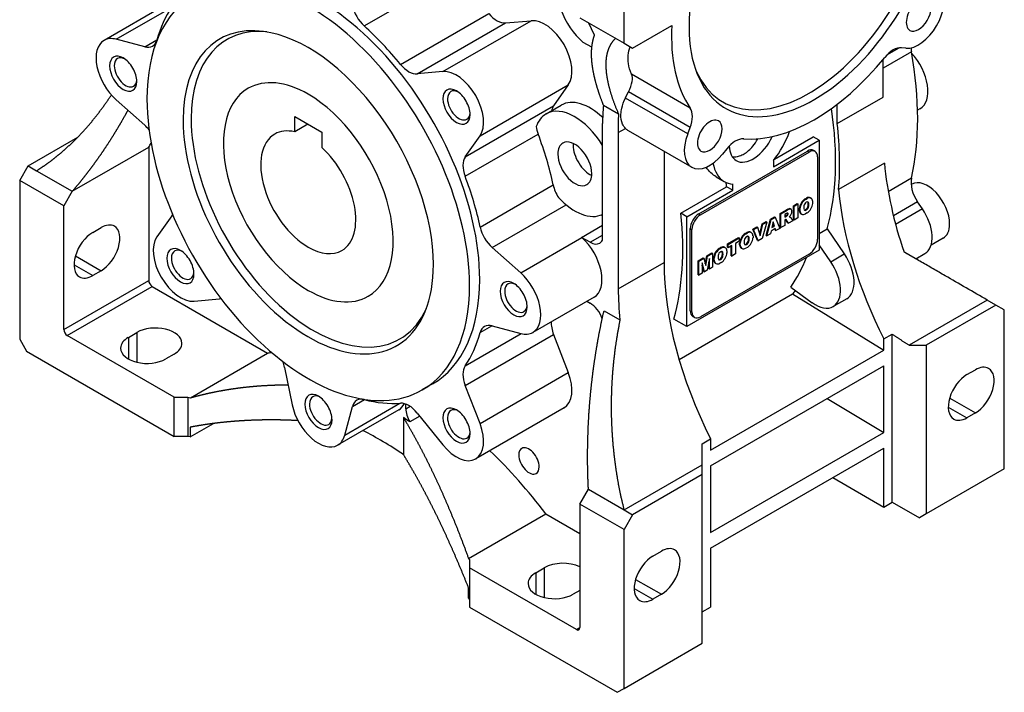
# Model space of a CAD drawing. Extents: x 528 to 2184, y -182 to 1012.
# Drawn here: x 1735 to 1940, y 256 to 396 of the extents above; entities that cross this region are included whole.
import ezdxf

# ---------------------------------------------------------------- set-up
doc = ezdxf.new("R2010")
doc.units = 0
doc.header["$MEASUREMENT"] = 0
doc.layers.add('View', color=7, linetype='Continuous')

msp = doc.modelspace()

# ---------------------------------------------------------------- linework, layer by layer
at = {"layer": 'View'}
for p, q in [((1861.24, 391.35), (1861.24, 424.42)), ((1807.12, 394.95), (1825.5, 405.57)), ((1765.67, 399.3), (1752.94, 391.95)), ((1755.48, 392.18), (1767, 398.83)), ((1814.69, 386.95), (1833.08, 397.57)), ((1823.52, 385.44), (1841.91, 396.05)), ((1836.57, 395.58), (1841.91, 396.05)), ((1852.05, 396.66), (1861.24, 391.35)), ((1818.19, 384.96), (1836.57, 395.58)), ((1855.08, 393.01), (1853.82, 395.64)), ((1863.01, 390.33), (1871.22, 395.07)), ((1761.43, 390.58), (1755.48, 392.18)), ((1761.43, 390.58), (1763.93, 392.03)), ((1854.53, 390.51), (1852.76, 391.53)), ((1861.24, 391.35), (1863.01, 390.33)), ((1916, 388.93), (1918.55, 390.4)), ((1919.94, 390.33), (1919.04, 390.41)), ((1921.1, 389.54), (1915.19, 386.13)), ((1915.19, 380.16), (1915.19, 387.99)), ((1823.52, 385.44), (1818.19, 384.96)), ((1875.03, 377.86), (1862.82, 384.91)), ((1831.25, 372.05), (1849.64, 382.67)), ((1849.64, 382.67), (1846.56, 378.29)), ((1755.48, 379.56), (1761.43, 374.28)), ((1874.5, 372.46), (1861.52, 379.95)), ((1875.02, 373.8), (1862.15, 381.22)), ((1905.65, 374.65), (1915.19, 380.16)), ((1828.17, 367.67), (1846.56, 378.29)), ((1844.99, 376.64), (1848.17, 378.47)), ((1856.97, 378.43), (1860.08, 376.63)), ((1905.65, 374.65), (1905.65, 378.66)), ((1922.87, 377.69), (1922.38, 377.41)), ((1792.65, 376.08), (1798.31, 372.82)), ((1792.65, 372.91), (1792.65, 376.08)), ((1795.4, 374.5), (1792.65, 372.91)), ((1856.76, 350.37), (1856.76, 374.63)), ((1860.04, 372.74), (1861.57, 373.62)), ((1874.5, 372.46), (1875.02, 373.8)), ((1737.15, 365.84), (1747.47, 371.79)), ((1798.31, 372.82), (1798.31, 369.65)), ((1828.15, 363.65), (1843.35, 372.43)), ((1828.17, 367.67), (1831.25, 372.05)), ((1860.04, 372.74), (1860.04, 340.2)), ((1862.12, 373.19), (1875.34, 365.56)), ((1892.56, 367.21), (1900.64, 371.87)), ((1901.9, 371.14), (1900.64, 371.87)), ((1746.34, 360.53), (1762.25, 369.71)), ((1762.25, 369.71), (1762.25, 341.95)), ((1882.64, 369.39), (1881.74, 368.28)), ((1892.36, 365.63), (1901.9, 371.14)), ((1901.9, 371.14), (1901.9, 348.28)), ((1869.59, 368.88), (1869.59, 345.71)), ((1876.8, 355.83), (1899.43, 368.9)), ((1877.15, 355.63), (1899.78, 368.69)), ((1899.43, 368.9), (1899.78, 368.69)), ((1901.03, 368.82), (1900.68, 369.02)), ((1901.55, 367.67), (1901.55, 350.53)), ((1735.38, 362.77), (1737.15, 365.84)), ((1737.15, 365.84), (1738.91, 364.82)), ((1892.36, 366.94), (1892.36, 365.63)), ((1915.46, 366.38), (1905.92, 360.87)), ((1738.91, 364.82), (1746.34, 360.53)), ((1880.46, 363.54), (1882.11, 362.59)), ((1921.1, 363.24), (1916.27, 360.45)), ((1744.57, 357.47), (1735.38, 362.77)), ((1735.38, 362.77), (1735.38, 329.71)), ((1831.29, 353.09), (1846.49, 361.86)), ((1873.06, 355.95), (1882.61, 361.46)), ((1883.87, 360.73), (1882.61, 361.46)), ((1883.87, 360.73), (1883.87, 362.05)), ((1921.21, 362.01), (1921.03, 361.9)), ((1746.34, 360.53), (1744.57, 357.47)), ((1874.32, 355.22), (1883.87, 360.73)), ((1898.9, 358.94), (1899.22, 359.12)), ((1898.9, 358.94), (1899.04, 358.85)), ((1899.04, 358.85), (1899.36, 359.04)), ((1899.22, 359.12), (1899.36, 359.04)), ((1900.02, 359.19), (1900.16, 359.11)), ((1900.17, 359.1), (1900.03, 359.18)), ((1744.57, 331.75), (1744.57, 357.47)), ((1833.77, 348.82), (1849.18, 357.71)), ((1895.6, 356.91), (1895.74, 356.83)), ((1896.02, 356.81), (1895.88, 356.89)), ((1896.54, 357.51), (1897.33, 357.97)), ((1896.54, 354.63), (1896.54, 357.51)), ((1896.54, 357.51), (1896.68, 357.43)), ((1896.68, 357.43), (1897.47, 357.89)), ((1896.68, 354.55), (1896.68, 357.43)), ((1897.33, 357.97), (1897.47, 357.89)), ((1897.47, 357.89), (1897.47, 355)), ((1897.75, 356.56), (1897.75, 356.98)), ((1897.75, 356.98), (1897.89, 356.9)), ((1897.89, 356.47), (1897.89, 356.9)), ((1898.11, 358.08), (1898.25, 358)), ((1899.57, 358.13), (1899.71, 358.05)), ((1899.57, 357.5), (1899.71, 357.42)), ((1900.52, 358.42), (1900.52, 357.99)), ((1922.39, 358.33), (1917.34, 355.42)), ((1923.39, 356.87), (1917.8, 353.64)), ((1923.39, 356.87), (1922.39, 358.33)), ((1767.03, 355.43), (1763.95, 351.04)), ((1856.48, 355.6), (1856.76, 355.35)), ((1874.32, 355.22), (1873.06, 355.95)), ((1874.32, 332.36), (1874.32, 355.22)), ((1876.8, 355.83), (1877.15, 355.63)), ((1891.73, 354.74), (1892.61, 355.24)), ((1891.87, 354.65), (1892.75, 355.16)), ((1892.61, 355.24), (1892.75, 355.16)), ((1892.75, 355.16), (1893.68, 352.81)), ((1893.79, 355.93), (1895.09, 356.67)), ((1893.79, 353.04), (1893.79, 355.93)), ((1893.79, 355.93), (1893.93, 355.84)), ((1893.93, 355.84), (1895.23, 356.59)), ((1893.93, 352.96), (1893.93, 355.84)), ((1895.06, 355.89), (1894.71, 355.69)), ((1894.71, 355.69), (1894.71, 355.13)), ((1894.71, 355.3), (1894.9, 355.4)), ((1894.71, 355.13), (1895.04, 355.32)), ((1894.9, 355.4), (1895.04, 355.32)), ((1895.09, 356.67), (1895.23, 356.59)), ((1895.12, 355.57), (1895.26, 355.49)), ((1895.81, 355.4), (1895.6, 355.19)), ((1895.6, 355.19), (1895.78, 355.19)), ((1895.67, 355.26), (1895.78, 355.19)), ((1897.47, 355), (1896.68, 354.55)), ((1897.75, 356.56), (1897.89, 356.47)), ((1898.24, 355.79), (1898.09, 355.87)), ((1898.11, 355.87), (1898.22, 355.8)), ((1899.36, 356.04), (1899.04, 355.85)), ((1899.06, 356.72), (1899.2, 356.64)), ((1750.58, 351.96), (1752.35, 352.98)), ((1852.39, 350.94), (1856.76, 353.46)), ((1875.03, 335.63), (1875.03, 352.77)), ((1875.03, 352.77), (1875.38, 352.57)), ((1888.09, 352.64), (1888.91, 353.11)), ((1888.23, 352.56), (1889.05, 353.03)), ((1888.91, 353.11), (1889.05, 353.03)), ((1889.05, 353.03), (1889.62, 351.29)), ((1889.52, 351.58), (1890.03, 353.75)), ((1889.62, 351.29), (1890.17, 353.67)), ((1890.03, 353.75), (1890.82, 354.21)), ((1890.97, 354.13), (1890.03, 350.71)), ((1890.03, 353.75), (1890.17, 353.67)), ((1890.17, 353.67), (1890.97, 354.13)), ((1890.81, 351.32), (1891.73, 354.74)), ((1890.82, 354.21), (1890.97, 354.13)), ((1890.95, 351.24), (1891.87, 354.65)), ((1891.73, 354.74), (1891.87, 354.65)), ((1892.74, 352.75), (1891.88, 352.26)), ((1892.3, 354.16), (1892.04, 352.99)), ((1892.04, 352.99), (1892.58, 353.3)), ((1892.08, 353.18), (1892.44, 353.38)), ((1892.44, 353.38), (1892.25, 353.95)), ((1892.58, 353.3), (1892.3, 354.16)), ((1892.44, 353.38), (1892.58, 353.3)), ((1892.86, 352.34), (1892.74, 352.75)), ((1893.68, 352.81), (1892.86, 352.34)), ((1893.79, 353.04), (1893.93, 352.96)), ((1894.72, 353.41), (1893.93, 352.96)), ((1894.78, 354.61), (1894.72, 354.57)), ((1894.72, 354.57), (1894.72, 353.41)), ((1895.38, 353.95), (1894.96, 354.59)), ((1894.96, 354.59), (1895.11, 354.51)), ((1895.52, 353.87), (1895.11, 354.51)), ((1895.38, 353.95), (1895.52, 353.87)), ((1896.4, 354.38), (1895.52, 353.87)), ((1896.21, 354.69), (1896.4, 354.38)), ((1896.54, 354.63), (1896.68, 354.55)), ((1901.9, 351.76), (1903.55, 352.71)), ((1903.55, 352.71), (1907.12, 347.48)), ((1839.73, 343.54), (1852.45, 350.89)), ((1854.17, 349.91), (1852.39, 350.94)), ((1852.45, 350.89), (1852.39, 350.94)), ((1854.17, 349.91), (1856.76, 351.41)), ((1875.38, 335.42), (1875.38, 352.57)), ((1882.76, 349.56), (1885.09, 350.91)), ((1882.9, 349.47), (1885.24, 350.82)), ((1885.09, 350.91), (1885.24, 350.82)), ((1885.24, 350.82), (1885.24, 350.14)), ((1885.68, 350.91), (1885.82, 350.83)), ((1886.48, 351.76), (1886.8, 351.95)), ((1886.48, 351.76), (1886.62, 351.68)), ((1886.62, 351.68), (1886.94, 351.86)), ((1886.8, 351.95), (1886.94, 351.86)), ((1887.14, 350.96), (1887.28, 350.87)), ((1887.59, 352.01), (1887.73, 351.93)), ((1887.75, 351.92), (1887.61, 352)), ((1889.04, 350.3), (1888.09, 352.64)), ((1888.09, 352.64), (1888.23, 352.56)), ((1888.1, 351.24), (1888.1, 350.82)), ((1889.19, 350.22), (1888.23, 352.56)), ((1890.03, 350.71), (1889.19, 350.22)), ((1890.81, 351.32), (1890.95, 351.24)), ((1891.75, 351.7), (1890.95, 351.24)), ((1891.88, 352.26), (1891.75, 351.7)), ((1892.72, 352.42), (1892.64, 352.7)), ((1892.72, 352.42), (1892.86, 352.34)), ((1927.71, 350.75), (1925.2, 349.3)), ((1839.73, 343.54), (1833.77, 348.82)), ((1881.04, 348.62), (1881.36, 348.81)), ((1881.04, 348.62), (1881.18, 348.54)), ((1881.18, 348.54), (1881.5, 348.73)), ((1881.36, 348.81), (1881.5, 348.73)), ((1882.16, 348.87), (1882.3, 348.79)), ((1882.31, 348.78), (1882.17, 348.87)), ((1882.76, 348.87), (1882.76, 349.56)), ((1882.76, 349.56), (1882.9, 349.47)), ((1882.76, 348.87), (1882.9, 348.79)), ((1882.9, 348.79), (1882.9, 349.47)), ((1883.67, 349.24), (1882.9, 348.79)), ((1883.53, 347.12), (1883.53, 349.16)), ((1883.67, 347.04), (1883.67, 349.24)), ((1885.24, 350.14), (1884.46, 349.69)), ((1884.46, 349.69), (1884.46, 347.49)), ((1885.32, 349.38), (1885.32, 349.8)), ((1885.32, 349.8), (1885.46, 349.72)), ((1885.32, 349.38), (1885.46, 349.3)), ((1885.46, 349.3), (1885.46, 349.72)), ((1885.81, 348.62), (1885.67, 348.7)), ((1885.68, 348.69), (1885.8, 348.63)), ((1886.94, 348.86), (1886.62, 348.68)), ((1886.64, 349.55), (1886.78, 349.47)), ((1887.14, 350.33), (1887.28, 350.25)), ((1889.04, 350.3), (1889.19, 350.22)), ((1904.3, 345.85), (1901.9, 349.35)), ((1746.98, 347.09), (1752.35, 343.99)), ((1901.9, 348.28), (1874.32, 332.36)), ((1876.71, 346.06), (1877.75, 346.66)), ((1876.85, 345.98), (1877.89, 346.58)), ((1899.78, 347.46), (1877.15, 334.4)), ((1877.75, 346.66), (1877.89, 346.58)), ((1877.89, 346.58), (1878.26, 345.07)), ((1878.17, 345.43), (1878.49, 347.09)), ((1878.26, 345.07), (1878.63, 347.01)), ((1878.49, 347.09), (1879.53, 347.69)), ((1878.49, 347.09), (1878.63, 347.01)), ((1878.63, 347.01), (1879.67, 347.61)), ((1879.53, 347.69), (1879.67, 347.61)), ((1879.67, 347.61), (1879.67, 344.72)), ((1879.88, 346.24), (1879.88, 346.66)), ((1879.88, 346.66), (1880.03, 346.58)), ((1880.03, 346.16), (1880.03, 346.58)), ((1880.25, 347.77), (1880.39, 347.69)), ((1881.7, 347.82), (1881.85, 347.74)), ((1881.7, 347.19), (1881.85, 347.11)), ((1882.66, 348.1), (1882.66, 347.68)), ((1883.53, 347.12), (1883.67, 347.04)), ((1884.46, 347.49), (1883.67, 347.04)), ((1904.3, 345.85), (1907.12, 347.48)), ((1922.01, 346.47), (1923.9, 347.56)), ((1746.69, 345.22), (1750.58, 342.97)), ((1860.04, 340.2), (1869.59, 345.71)), ((1876.71, 343.17), (1876.71, 346.06)), ((1876.71, 346.06), (1876.85, 345.98)), ((1876.85, 343.09), (1876.85, 345.98)), ((1877.5, 345.64), (1877.5, 343.47)), ((1877.97, 343.74), (1877.5, 345.64)), ((1877.82, 343.82), (1877.5, 345.14)), ((1879.01, 346.51), (1878.55, 344.08)), ((1878.87, 344.43), (1878.87, 345.77)), ((1879.01, 344.34), (1879.01, 346.51)), ((1879.67, 344.72), (1879.01, 344.34)), ((1879.88, 346.24), (1880.03, 346.16)), ((1880.37, 345.48), (1880.23, 345.56)), ((1880.25, 345.55), (1880.36, 345.49)), ((1881.5, 345.72), (1881.18, 345.54)), ((1881.2, 346.41), (1881.34, 346.33)), ((1752.35, 343.99), (1750.58, 342.97)), ((1876.71, 343.17), (1876.85, 343.09)), ((1877.5, 343.47), (1876.85, 343.09)), ((1877.82, 343.82), (1877.97, 343.74)), ((1878.55, 344.08), (1877.97, 343.74)), ((1878.87, 344.43), (1879.01, 344.34)), ((1744.57, 331.75), (1762.25, 341.95)), ((1745.28, 330.52), (1762.95, 340.73)), ((1762.95, 340.73), (1787.02, 326.83)), ((1895.98, 340.6), (1900.45, 337.34)), ((1854.99, 338.5), (1842.26, 331.15)), ((1872.69, 325.52), (1896.36, 339.18)), ((1896.36, 339.18), (1915.34, 327.46)), ((1771.68, 337.66), (1777.02, 338.14)), ((1853.51, 337.64), (1854.17, 337.26)), ((1907.64, 338.17), (1904.81, 336.53)), ((1936.9, 337.87), (1920.64, 328.48)), ((1938.67, 336.85), (1924.18, 328.48)), ((1938.67, 336.85), (1936.9, 337.87)), ((1940.44, 335.83), (1938.67, 336.85)), ((1857.07, 335.67), (1860.39, 333.75)), ((1875.03, 335.63), (1875.38, 335.42)), ((1875.9, 334.28), (1875.55, 334.48)), ((1940.44, 302.76), (1940.44, 335.83)), ((1831.29, 331.12), (1833.73, 332.53)), ((1833.77, 332.52), (1839.73, 330.92)), ((1874.32, 332.36), (1871.61, 333.93)), ((1767.55, 317.66), (1745.28, 330.52)), ((1758.01, 330.11), (1759.77, 331.13)), ((1759.77, 331.13), (1759.77, 324.94)), ((1828.15, 324.18), (1839.79, 330.9)), ((1828.17, 320.13), (1846.56, 330.74)), ((1846.56, 330.74), (1849.64, 322.8)), ((1915.34, 329.78), (1917.1, 330.8)), ((1917.1, 295.82), (1917.1, 330.8)), ((1735.38, 329.71), (1736.79, 327.26)), ((1758.01, 330.11), (1758.01, 325.62)), ((1915.34, 327.46), (1915.34, 329.78)), ((1920.64, 328.48), (1924.18, 328.48)), ((1924.18, 328.48), (1924.18, 293.37)), ((1736.79, 327.26), (1767.55, 309.5)), ((1767.55, 326.64), (1765.78, 325.62)), ((1770.92, 317.54), (1787.02, 326.83)), ((1879.27, 306.64), (1915.34, 327.46)), ((1879.27, 303.37), (1915.34, 324.19)), ((1915.34, 310.31), (1915.34, 324.19)), ((1790.54, 323.86), (1792.14, 316.06)), ((1831.25, 312.19), (1849.64, 322.8)), ((1932.66, 322.36), (1934.43, 323.38)), ((1821.35, 320.41), (1819.23, 319.19)), ((1831.25, 312.19), (1828.17, 320.13)), ((1767.55, 317.66), (1770.38, 317.66)), ((1767.55, 309.5), (1767.55, 317.66)), ((1770.38, 317.66), (1770.92, 317.54)), ((1770.38, 317.66), (1770.38, 309.5)), ((1803.07, 309.76), (1814.58, 316.4)), ((1804.66, 315.71), (1807.16, 317.15)), ((1815.81, 315.27), (1815.81, 316.23)), ((1903.52, 317.37), (1915.34, 310.31)), ((1929.06, 317.49), (1934.43, 314.4)), ((1814.33, 315.02), (1801.6, 307.67)), ((1803.07, 309.76), (1804.66, 315.71)), ((1815.81, 315.27), (1816.68, 315.78)), ((1818.19, 314.37), (1823.52, 307.73)), ((1848.74, 315.44), (1830.35, 304.82)), ((1928.77, 315.62), (1932.66, 313.38)), ((1934.43, 314.4), (1932.66, 313.38)), ((1770.89, 309.38), (1775.74, 312.19)), ((1815.28, 313.45), (1815.28, 305.75)), ((1818.71, 313.71), (1816.63, 312.51)), ((1770.89, 311.42), (1770.89, 309.38)), ((1879.27, 289.49), (1915.34, 310.31)), ((1770.38, 309.5), (1767.55, 309.5)), ((1770.89, 309.38), (1770.38, 309.5)), ((1877.51, 307.94), (1879.27, 308.96)), ((1879.27, 308.96), (1879.27, 306.64)), ((1879.27, 286.23), (1915.34, 307.05)), ((1915.34, 294.8), (1915.34, 307.05)), ((1861.24, 294.19), (1877.51, 303.58)), ((1877.51, 301.54), (1877.51, 303.58)), ((1877.51, 301.54), (1863.01, 293.17)), ((1877.51, 266.43), (1877.51, 301.54)), ((1879.27, 303.37), (1879.27, 289.49)), ((1940.44, 302.76), (1924.18, 293.37)), ((1904.73, 300.92), (1915.34, 294.8)), ((1852.05, 295.41), (1853.82, 298.48)), ((1853.82, 298.48), (1861.24, 294.19)), ((1852.05, 295.41), (1852.05, 269.69)), ((1861.24, 290.11), (1852.05, 295.41)), ((1915.34, 294.8), (1917.1, 295.82)), ((1917.1, 295.82), (1922.76, 292.56)), ((1828.85, 284.09), (1844.95, 293.39)), ((1844.95, 293.39), (1852.05, 289.29)), ((1861.24, 294.19), (1863.01, 293.17)), ((1924.18, 293.37), (1922.76, 292.56)), ((1863.01, 293.17), (1861.24, 290.11)), ((1861.24, 257.04), (1861.24, 290.11)), ((1867.25, 284.59), (1869.02, 285.62)), ((1879.27, 286.23), (1879.27, 273.98)), ((1828.85, 284.09), (1829.07, 283.78)), ((1829.07, 283.78), (1829.07, 282.15)), ((1851.34, 269.29), (1829.07, 282.15)), ((1829.07, 282.15), (1829.07, 273.98)), ((1842.86, 281.12), (1844.63, 282.15)), ((1842.86, 281.12), (1842.86, 276.63)), ((1844.63, 282.15), (1844.63, 275.95)), ((1863.66, 279.73), (1869.02, 276.63)), ((1828.87, 275.91), (1828.87, 277.95)), ((1852.05, 277.45), (1850.64, 276.63)), ((1863.36, 277.86), (1867.25, 275.61)), ((1829.07, 275.61), (1828.87, 275.91)), ((1869.02, 276.63), (1867.25, 275.61)), ((1829.07, 273.98), (1859.83, 256.22)), ((1877.51, 272.96), (1879.27, 273.98)), ((1851.34, 269.29), (1852.05, 269.69)), ((1861.24, 257.04), (1877.51, 266.43)), ((1859.83, 256.22), (1861.24, 257.04))]:
    msp.add_line(p, q, dxfattribs=at)
for centre, major_axis, start_param, end_param in [((1900.84, 409.72), (18.43, 31.93), -5.86265, -3.92699), ((1899.78, 410.34), (-18, -31.18), 5.88939, 8.639375), ((1900.84, 409.72), (18.43, 31.93), -3.56213, -0.785398), ((1797.6, 361.55), (23.75, -41.14), -5.49779, -3.14159), ((1874.68, 424.83), (-20, -34.64), 5.49779, 6.18187), ((1795.48, 360.32), (23.75, -41.14), -5.49779, -3.14159), ((1922.59, 397.17), (3.75, 6.5), -2.87979, -0.261799), ((1795.48, 360.32), (23.75, -41.14), -3.14159, -2.35619), ((1922.59, 397.17), (1.82, 3.14), 0, 3.141595), ((1922.59, 397.17), (1.82, 3.14), -3.14159, 0), ((1797.6, 361.55), (-24.75, 42.87), 0.275244, 0.510154), ((1808.08, 398.33), (2.5, -4.33), -2.0944, -1.06064), ((1834.81, 400.13), (-2.5, 4.33), 1.84604, 2.87979), ((1844.74, 388.76), (4, -6.93), -6.02139, -3.40339), ((1795.48, 360.32), (18.43, -31.93), -3.56213, -2.35619), ((1796.54, 360.94), (18, -31.18), -3.53539, -2.35619), ((1795.48, 360.32), (18.43, -31.93), -5.49779, -3.56213), ((1797.6, 361.55), (-24.75, 42.87), 4.98763, 5.22254), ((1900.84, 409.72), (21, 36.37), -3.99848, -3.40976), ((1900.84, 409.72), (18.43, 31.93), -3.92699, -3.56213), ((1756.94, 385.02), (-4, 6.93), 0, 2.0944), ((1756.94, 385.02), (-4, 6.93), 5.75959, 6.283185), ((1760.52, 395.06), (2.5, -4.33), 0, 0.510155), ((1760.52, 395.06), (2.5, -4.33), -0.523599, 0), ((1917.27, 385.86), (-2.5, -4.33), 3.40339, 4.44422), ((1924.54, 388.48), (2.5, -4.33), -2.32906, -2.12737), ((1756.94, 385.02), (2, -3.46), -3.92699, -2.35619), ((1757.42, 385.3), (-1.66, 2.88), 0, 0.785398), ((1757.42, 385.3), (-1.66, 2.88), 5.59499, 6.283185), ((1756.94, 385.02), (2, -3.46), -5.49779, -3.92699), ((1900.84, 409.72), (21, 36.37), -2.87343, -1.83896), ((1872.2, 404.62), (-35.5, 61.49), 3.69817, 4.15581), ((1918.87, 384.62), (-4, 6.93), 3.14159, 5.0844), ((1756.94, 385.02), (2, -3.46), -2.35619, 0.785395), ((1757.42, 385.3), (-1.66, 2.88), 0.785398, 3.14159), ((1816.42, 389.52), (2.5, -4.33), -1.29555, -0.261799), ((1826.35, 378.15), (-4, 6.93), 3.40339, 6.02139), ((1757.42, 385.3), (-1.66, 2.88), 3.14159, 3.82978), ((1795.48, 360.32), (12.5, -21.65), -3.92699, -3.14159), ((1795.48, 360.32), (12.5, -21.65), -3.14159, -0.785398), ((1826.35, 378.15), (2, -3.46), -3.92699, -2.35619), ((1826.83, 378.42), (-1.66, 2.88), 5.59499, 6.283185), ((1826.35, 378.15), (2, -3.46), -5.49779, -3.92699), ((1795.48, 360.32), (23.75, -41.14), -2.35619, 0), ((1795.48, 360.32), (12.5, -21.65), 0, 2.356195), ((1826.35, 378.15), (2, -3.46), -2.35619, 0.785395), ((1826.83, 378.42), (-1.66, 2.88), 0, 0.785398), ((1826.83, 378.42), (-1.66, 2.88), 0.785398, 3.14159), ((1854.17, 368.08), (6, -10.39), -4.24194, -3.14159), ((1850.99, 366.24), (6, -10.39), -4.67475, -3.14159), ((1849.62, 374.48), (-2.5, 4.33), 0.261799, 0.579127), ((1903.89, 346.06), (33.34, -57.74), -2.45336, -2.38118), ((1871.95, 374.07), (-2.5, -4.33), 1.8326, 2.87343), ((1855.94, 395.23), (-34.9, 60.45), 3.66011, 4.11297), ((1795.48, 360.32), (18.43, -31.93), -2.35619, 0.420535), ((1796.54, 360.94), (18, -31.18), -2.35619, 0.393795), ((1826.83, 378.42), (-1.66, 2.88), 3.14159, 3.82978), ((1850.99, 366.24), (6, -10.39), -3.14159, -2.68008), ((1899.03, 351.65), (-27.58, 47.77), 0.729786, 0.81688), ((1879.09, 372.05), (1.82, 3.14), 0, 3.141595), ((1760.52, 370.87), (2.5, -4.33), -4.4612, -4.18879), ((1795.48, 360.32), (7, -12.12), -3.63724, -3.14159), ((1846.44, 372.64), (2.5, -4.33), -2.19673, -1.84604), ((1865.87, 379.68), (3.75, 6.5), -3.30156, -3.14159), ((1879.09, 372.05), (1.82, 3.14), -3.14159, 0), ((1855.94, 395.23), (35.5, -61.49), -5.59283, -5.35725), ((1795.48, 360.32), (7, -12.12), -3.14159, -0.785398), ((1812.81, 370.33), (-24.75, 42.87), 4.20224, 4.43714), ((1879.09, 372.05), (3.75, 6.5), -4.45059, -3.14159), ((1884.41, 366.88), (-2.5, -4.33), 3.40976, 4.45059), ((1888.11, 372.98), (3.5, 6.06), -3.14159, -1.41845), ((1888.11, 372.98), (6, 10.39), -1.8326, -1.24905), ((1704.55, 437.63), (45.98, -79.63), -5.97683, -5.95999), ((1795.48, 360.32), (7, -12.12), 0, 2.066445), ((1850.99, 366.24), (-2.5, 4.33), 0, 0.785398), ((1850.99, 366.24), (-2.5, 4.33), 3.92699, 6.283185), ((1854.17, 368.08), (-2.5, 4.33), 0.689817, 0.785398), ((1854.17, 368.08), (-2.5, 4.33), 0.785398, 2.45178), ((1888.11, 372.98), (3.5, 6.06), -3.90256, -3.14159), ((1899.43, 366.86), (1.25, 2.17), 0, 0.785395), ((1831.23, 363.86), (2.5, -4.33), -2.87979, -1.84604), ((1850.99, 366.24), (-2.5, 4.33), 0.785398, 3.14159), ((1879.09, 372.05), (3.75, 6.5), -3.14159, -1.8326), ((1899.78, 366.65), (1.25, 2.17), 0, 0.785395), ((1899.43, 366.86), (1.25, 2.17), -0.141897, 0), ((1899.78, 366.65), (1.25, 2.17), -0.785398, 0), ((1888.11, 372.98), (6, 10.39), -3.74285, -3.14159), ((1957.61, 347.55), (29.99, -51.94), -2.24364, -1.89859), ((1797.6, 361.55), (-24.75, 42.87), 4.20224, 4.43714), ((1850.99, 366.24), (-2.5, 4.33), 3.14159, 3.92699), ((1924.54, 360.33), (2.5, -4.33), -2.58502, -1.4399), ((1849.89, 361.01), (2.5, -4.33), -2.08095, -1.48665), ((1888.11, 372.98), (6, 10.39), -3.14159, -2.87979), ((1833.67, 382.37), (-34.9, 60.45), 4.05629, 4.07167), ((1924.46, 356.38), (-3.25, 5.63), 3.92699, 6.283185), ((1850.99, 366.24), (6, -10.39), -1.19485, -0.037636), ((1898.95, 357.57), (0.85, 1.47), -5.46213, -4.72639), ((1899.18, 357.71), (0.85, 1.47), -6.26919, -5.53345), ((1899.32, 357.63), (0.85, 1.47), -6.26919, -5.53345), ((1899.19, 357.71), (0.85, 1.47), 0, 0.017045), ((1899.19, 357.71), (0.85, 1.47), -0.017046, 0), ((1899.33, 357.63), (0.85, 1.47), 0, 0.017045), ((1899.33, 357.63), (0.85, 1.47), -0.716828, 0), ((1948.06, 342.04), (29.99, -51.94), -2.24364, -1.66674), ((1895.16, 354.5), (1.36, 2.35), -5.73025, -5.4612), ((1895.3, 354.42), (1.36, 2.35), -5.73025, -5.4612), ((1895.45, 356.14), (0.432, 0.749), 0, 0.533525), ((1895.59, 356.06), (0.432, 0.749), 0, 0.533525), ((1895.45, 356.14), (0.432, 0.749), -0.164276, 0), ((1895.59, 356.06), (0.432, 0.749), -0.596233, 0), ((1898.94, 357.57), (0.85, 1.47), -4.72943, -3.99556), ((1899.08, 357.49), (0.85, 1.47), -4.72943, -3.99556), ((1899.09, 357.49), (0.85, 1.47), -5.46213, -4.72639), ((1900.42, 358.15), (-1.23, -2.13), 5.34148, 5.65409), ((1899.18, 357.68), (-0.34, -0.588), 3.87351, 5.38255), ((1899.18, 357.18), (-0.34, -0.588), 5.61302, 6.28319), ((1899.09, 357.29), (-0.34, -0.588), 0.731922, 2.24096), ((1899.23, 357.71), (-0.34, -0.588), 3.14159, 3.98047), ((1899.23, 357.21), (-0.34, -0.588), 0.731922, 2.24096), ((1899.32, 357.4), (0.85, 1.47), -2.32054, -1.5848), ((1899.09, 357.79), (-0.34, -0.588), 2.47143, 2.93186), ((1899.23, 357.71), (-0.34, -0.588), 2.47143, 3.14159), ((1897.84, 356.82), (-1.23, -2.13), 2.19989, 2.5125), ((1897.99, 356.74), (-1.23, -2.13), 2.19989, 2.5125), ((1899.33, 357.4), (0.85, 1.47), -1.58784, -0.853969), ((1920.22, 353.93), (-3.68, 6.37), 3.14159, 4.84329), ((1763.97, 359.24), (2.5, -4.33), -6.02139, -5.91434), ((1824.12, 376.86), (-34.9, 60.45), 3.65131, 4.05629), ((1876.8, 353.79), (1.25, 2.17), -5.49779, -3.92699), ((1877.15, 353.59), (1.25, 2.17), -5.49779, -3.92699), ((1894.85, 356.56), (-0.73, -1.26), 0.83599, 1.04925), ((1894.99, 356.48), (-0.73, -1.26), 0.83599, 1.04925), ((1895.01, 354.52), (-0.83, -1.43), 3.6743, 3.88878), ((1895.06, 355.78), (-0.158, -0.274), 1.04243, 2.64963), ((1895.2, 355.7), (-0.158, -0.274), 1.04243, 3.14159), ((1895.2, 355.7), (-0.158, -0.274), 3.14159, 3.45453), ((1894.12, 352.45), (1.6, 2.78), -0.378942, -0.035079), ((1895.61, 355.9), (0.4, 0.692), -1.99807, -1.25222), ((1895.43, 355.91), (0.551, 0.954), -1.26617, -0.5753), ((1898.94, 357.34), (0.85, 1.47), -3.85842, -3.14159), ((1899.08, 357.26), (0.85, 1.47), -3.85842, -3.14159), ((1898.94, 357.34), (0.85, 1.47), -3.14159, -3.12455), ((1899.08, 357.26), (0.85, 1.47), -3.14159, -3.12455), ((1899.09, 357.26), (0.85, 1.47), -3.12759, -2.39185), ((1899.04, 357.26), (-0.34, -0.588), 0.209728, 0.838874), ((1899.18, 357.18), (-0.34, -0.588), 0, 0.838874), ((1752.35, 348.49), (2.75, 4.76), 0, 0.785395), ((1752.35, 348.49), (2.75, 4.76), -2.35619, 0), ((1834.69, 352.23), (2.5, -4.33), -2.08095, -1.0472), ((1894.78, 354.23), (-0.231, -0.401), 3.33145, 3.9272), ((1894.42, 353.98), (-0.429, -0.742), 2.79295, 2.92961), ((1894.56, 353.9), (-0.429, -0.742), 3.14159, 3.18192), ((1894.56, 353.9), (-0.429, -0.742), 2.79295, 3.14159), ((1924.46, 356.38), (-3.25, 5.63), 3.14159, 3.92699), ((1750.58, 347.46), (2.75, 4.76), -5.49779, -3.14159), ((1768.85, 344.95), (-4, 6.93), 0.261799, 2.87979), ((1850.99, 345.42), (-4, 6.93), 3.14159, 5.23599), ((1886.51, 350.4), (0.85, 1.47), -4.72943, -3.99556), ((1886.66, 350.32), (0.85, 1.47), -4.72943, -3.99556), ((1886.52, 350.4), (0.85, 1.47), -5.46213, -4.72639), ((1886.66, 350.32), (0.85, 1.47), -5.46213, -4.72639), ((1886.75, 350.51), (-0.34, -0.588), 3.87351, 5.38255), ((1886.8, 350.54), (-0.34, -0.588), 3.14159, 3.98047), ((1886.75, 350.54), (0.85, 1.47), -6.26919, -5.53345), ((1886.9, 350.45), (0.85, 1.47), -6.26919, -5.53345), ((1886.66, 350.62), (-0.34, -0.588), 2.47143, 2.93186), ((1886.8, 350.54), (-0.34, -0.588), 2.47143, 3.14159), ((1885.42, 349.65), (-1.23, -2.13), 2.19989, 2.5125), ((1885.56, 349.57), (-1.23, -2.13), 2.19989, 2.5125), ((1886.76, 350.54), (0.85, 1.47), 0, 0.017045), ((1886.76, 350.54), (0.85, 1.47), -0.017046, 0), ((1886.9, 350.46), (0.85, 1.47), 0, 0.017045), ((1886.9, 350.23), (0.85, 1.47), -1.58784, -0.853969), ((1886.9, 350.46), (0.85, 1.47), -0.716828, 0), ((1768.85, 344.95), (2, -3.46), -3.92699, -2.35619), ((1795.48, 360.32), (7, -12.12), -0.785398, 0), ((1854.17, 353.18), (2, -3.46), -0.785398, 0), ((1854.17, 353.18), (2, -3.46), 0, 0.370105), ((1881.08, 347.26), (0.85, 1.47), -5.46213, -4.72639), ((1881.32, 347.4), (0.85, 1.47), -6.26919, -5.53345), ((1881.46, 347.31), (0.85, 1.47), -6.26919, -5.53345), ((1881.32, 347.4), (0.85, 1.47), 0, 0.017045), ((1881.32, 347.4), (0.85, 1.47), -0.017046, 0), ((1881.47, 347.32), (0.85, 1.47), 0, 0.017045), ((1881.47, 347.32), (0.85, 1.47), -0.716828, 0), ((1886.51, 350.17), (0.85, 1.47), -3.85842, -3.14159), ((1886.66, 350.08), (0.85, 1.47), -3.85842, -3.14159), ((1886.51, 350.17), (0.85, 1.47), -3.14159, -3.12455), ((1886.66, 350.08), (0.85, 1.47), -3.14159, -3.12455), ((1886.66, 350.09), (0.85, 1.47), -3.12759, -2.39185), ((1888, 350.97), (-1.23, -2.13), 5.34148, 5.65409), ((1886.75, 350.01), (-0.34, -0.588), 5.61302, 6.283185), ((1886.61, 350.09), (-0.34, -0.588), 0.209728, 0.838874), ((1886.75, 350.01), (-0.34, -0.588), 0, 0.838874), ((1886.66, 350.12), (-0.34, -0.588), 0.731922, 2.24096), ((1886.8, 350.04), (-0.34, -0.588), 0.731922, 2.24096), ((1886.9, 350.22), (0.85, 1.47), -2.32054, -1.5848), ((1899.78, 349.51), (1.25, 2.17), -2.35619, -0.785398), ((1768.85, 344.95), (2, -3.46), -2.35619, 0.785395), ((1769.33, 345.23), (-1.66, 2.88), 0, 0.785398), ((1769.33, 345.23), (-1.66, 2.88), 0.785398, 3.14159), ((1769.33, 345.23), (-1.66, 2.88), 5.59499, 6.283185), ((1768.85, 344.95), (2, -3.46), -5.49779, -3.92699), ((1881.08, 347.26), (0.85, 1.47), -4.72943, -3.99556), ((1881.22, 347.18), (0.85, 1.47), -4.72943, -3.99556), ((1881.23, 347.18), (0.85, 1.47), -5.46213, -4.72639), ((1882.56, 347.84), (-1.23, -2.13), 5.34148, 5.65409), ((1881.32, 347.37), (-0.34, -0.588), 3.87351, 5.38255), ((1881.23, 346.98), (-0.34, -0.588), 0.731922, 2.24096), ((1881.37, 347.4), (-0.34, -0.588), 3.14159, 3.98047), ((1881.37, 346.9), (-0.34, -0.588), 0.731922, 2.24096), ((1881.46, 347.08), (0.85, 1.47), -2.32054, -1.5848), ((1881.23, 347.48), (-0.34, -0.588), 2.47143, 2.93186), ((1879.98, 346.51), (-1.23, -2.13), 2.19989, 2.5125), ((1881.37, 347.4), (-0.34, -0.588), 2.47143, 3.14159), ((1880.12, 346.43), (-1.23, -2.13), 2.19989, 2.5125), ((1881.47, 347.09), (0.85, 1.47), -1.58784, -0.853969), ((1853.11, 393.6), (-34.9, 60.45), 3.40847, 3.56488), ((1903.96, 344.54), (3.68, -6.37), 0, 1.701695), ((1795.48, 360.32), (18.43, -31.93), -5.86265, -5.49779), ((1912, 321.22), (-29.99, 51.94), 0.78538, 1.47486), ((1881.08, 347.03), (0.85, 1.47), -3.85842, -3.14159), ((1881.22, 346.95), (0.85, 1.47), -3.85842, -3.14159), ((1881.08, 347.03), (0.85, 1.47), -3.14159, -3.12455), ((1881.22, 346.95), (0.85, 1.47), -3.14159, -3.12455), ((1881.23, 346.95), (0.85, 1.47), -3.12759, -2.39185), ((1881.32, 346.87), (-0.34, -0.588), 5.61302, 6.28319), ((1881.18, 346.95), (-0.34, -0.588), 0.209728, 0.838874), ((1881.32, 346.87), (-0.34, -0.588), 0, 0.838874), ((1901.13, 342.91), (-3.68, 6.37), 3.14159, 4.84329), ((1750.58, 347.46), (2.75, 4.76), -3.14159, -2.35619), ((1769.33, 345.23), (-1.66, 2.88), 3.14159, 3.82978), ((1838.26, 338.08), (-4, 6.93), 3.14159, 5.23599), ((1762.95, 341.55), (-0.5, 0.866), 0.785398, 2.35619), ((1795.48, 360.32), (23.75, -41.14), 0, 0.785395), ((1797.6, 361.55), (23.75, -41.14), 0, 0.785395), ((1838.26, 338.08), (2, -3.46), -3.92699, -2.35619), ((1838.74, 338.35), (-1.66, 2.88), 0, 0.785398), ((1838.74, 338.35), (-1.66, 2.88), 5.59499, 6.283185), ((1838.26, 338.08), (2, -3.46), -5.49779, -3.92699), ((1795.48, 360.32), (12.5, -21.65), -0.785398, 0), ((1838.26, 338.08), (2, -3.46), -2.35619, 0.785395), ((1838.74, 338.35), (-1.66, 2.88), 0.785398, 3.14159), ((1902.45, 315.71), (-29.99, 51.94), 0.78538, 0.913309), ((1855.94, 395.23), (-34.9, 60.45), 3.31565, 3.33795), ((1778.78, 333.58), (2.5, -4.33), -3.51044, -3.40339), ((1838.74, 338.35), (-1.66, 2.88), 3.14159, 3.82978), ((1854.17, 333.99), (2, -3.46), -5.03043, -3.92699), ((1901.13, 342.91), (-3.68, 6.37), 2.22529, 3.14159), ((1876.8, 336.65), (1.25, 2.17), -3.92699, -3.14159), ((1877.15, 336.44), (1.25, 2.17), -3.92699, -3.14159), ((1876.8, 336.65), (1.25, 2.17), -3.14159, -2.9997), ((1877.15, 336.44), (1.25, 2.17), -3.14159, -2.35619), ((1763.66, 328.89), (-5.5, 0), -3.14159, -0.785398), ((1834.69, 328.04), (2.5, -4.33), -3.14159, -2.63144), ((1834.69, 328.04), (2.5, -4.33), -3.66519, -3.14159), ((1849.62, 331.02), (-2.5, 4.33), 0.710581, 1.309), ((1745.28, 331.34), (0.5, -0.866), -2.35619, -0.785398), ((1797.6, 361.55), (-24.75, 42.87), 3.41684, 3.65175), ((1838.26, 338.08), (-4, 6.93), 2.61799, 3.14159), ((1761.89, 327.87), (-5.5, 0), -0.785398, 0), ((1763.66, 328.89), (-5.5, 0), -3.92699, -3.14159), ((1761.89, 327.87), (-5.5, 0), 0, 2.356195), ((1815.99, 257.45), (38.2, -66.16), -3.37939, -3.3611), ((1787.13, 324.77), (2.5, -4.33), -5.23599, -4.96358), ((1831.23, 320.4), (2.5, -4.33), -2.86635, -1.8326), ((1934.43, 318.89), (2.75, 4.76), 0, 0.785395), ((1844.74, 322.37), (4, -6.93), 0, 1.308995), ((1932.66, 317.87), (2.75, 4.76), -5.49779, -3.14159), ((1934.43, 318.89), (2.75, 4.76), -2.35619, 0), ((1797.6, 314.6), (2, -3.46), -3.92699, -2.35619), ((1798.08, 314.88), (-1.66, 2.88), 5.59499, 6.283185), ((1797.6, 314.6), (2, -3.46), -5.49779, -3.92699), ((1797.6, 314.6), (-4, 6.93), 1.0472, 3.14159), ((1797.6, 314.6), (2, -3.46), -2.35619, 0.785395), ((1798.08, 314.88), (-1.66, 2.88), 0, 0.785398), ((1798.08, 314.88), (-1.66, 2.88), 0.785398, 3.14159), ((1808.08, 312.68), (2.5, -4.33), -3.14159, -2.61799), ((1808.08, 312.68), (2.5, -4.33), -3.65175, -3.14159), ((1797.6, 361.55), (-24.75, 42.87), 2.63144, 2.86635), ((1810.33, 321.95), (4, -6.93), 0, 0.369655), ((1816.42, 311.85), (2.5, -4.33), -4.45059, -3.41684), ((1818.64, 313.64), (2, -3.46), -2.35619, -1.57707), ((1826.35, 311.75), (2, -3.46), -3.92699, -2.35619), ((1826.83, 312.03), (-1.66, 2.88), 0, 0.785398), ((1826.83, 312.03), (-1.66, 2.88), 5.59499, 6.283185), ((1826.35, 311.75), (2, -3.46), -5.49779, -3.92699), ((1798.08, 314.88), (-1.66, 2.88), 3.14159, 3.82978), ((1810.33, 254.19), (-38.2, 66.16), 5.38098, 5.406), ((1826.35, 311.75), (2, -3.46), -2.35619, 0.785395), ((1826.83, 312.03), (-1.66, 2.88), 0.785398, 3.14159), ((1826.35, 311.75), (-4, 6.93), 3.14159, 4.45059), ((1932.66, 317.87), (2.75, 4.76), -3.14159, -2.35619), ((1797.6, 314.6), (-4, 6.93), 3.14159, 3.66519), ((1810.33, 235.66), (-44.81, 77.6), 5.41956, 5.55238), ((1826.83, 312.03), (-1.66, 2.88), 3.14159, 3.82978), ((1826.35, 311.75), (-4, 6.93), 1.8326, 3.14159), ((1815.99, 257.45), (38.2, -66.16), -4.49288, -4.2535), ((1841.44, 304.39), (1.5, -2.6), -3.14159, -2.35619), ((1841.44, 304.39), (1.5, -2.6), -2.35619, 0), ((1841.44, 304.39), (1.5, -2.6), -5.49779, -3.14159), ((1841.44, 304.39), (1.5, -2.6), 0, 0.785395), ((1869.02, 281.12), (2.75, 4.76), 0, 0.785395), ((1869.02, 281.12), (2.75, 4.76), -2.35619, 0), ((1848.51, 279.9), (-5.5, 0), -2.26898, -0.785398), ((1867.25, 280.1), (2.75, 4.76), -5.49779, -3.14159), ((1846.75, 278.88), (-5.5, 0), -0.785398, 0), ((1846.75, 278.88), (-5.5, 0), 0, 2.356195), ((1867.25, 280.1), (2.75, 4.76), -3.14159, -2.35619), ((1851.34, 270.1), (0.5, -0.866), -0.785398, 0), ((1851.34, 270.1), (0.5, -0.866), 0, 0.785395)]:
    msp.add_ellipse(centre, major_axis=major_axis, ratio=0.57735, start_param=start_param, end_param=end_param, dxfattribs=at)
for points, degree, knots in [([(1856.97, 378.43), (1856.47, 379.74), (1856.02, 381.02), (1855.63, 382.25), (1855.29, 383.45), (1855.02, 384.61), (1854.79, 385.72), (1854.63, 386.8), (1854.52, 387.82), (1854.47, 388.81), (1854.48, 389.74), (1854.55, 390.63), (1854.67, 391.47), (1854.85, 392.26), (1855.08, 393.01)], 1, [4.80955, 4.80955, 4.84297, 4.87638, 4.9098, 4.94322, 4.97663, 5.01005, 5.04346, 5.07688, 5.1103, 5.14371, 5.17713, 5.21054, 5.24396, 5.27738, 5.27738]), ([(1859.47, 392.37), (1858.9, 391.78), (1858.42, 391.09), (1858.04, 390.31), (1857.75, 389.45), (1857.55, 388.51), (1857.45, 387.48), (1857.45, 386.38), (1857.54, 385.19), (1857.73, 383.94), (1858.01, 382.61), (1858.39, 381.21), (1858.86, 379.74), (1859.43, 378.22), (1860.08, 376.63)], 1, [3.99137, 3.99137, 4.0389, 4.08643, 4.13396, 4.18149, 4.22902, 4.27655, 4.32408, 4.3716, 4.41913, 4.46666, 4.51419, 4.56172, 4.60925, 4.65678, 4.65678]), ([(1862.82, 384.91), (1862.48, 385.62), (1862.25, 386.37), (1862.15, 387.14), (1862, 388.27), (1862.12, 389.45), (1862.51, 390.62)], 3, [114.44, 114.44, 114.44, 114.44, 119.426, 119.426, 119.426, 126.716, 126.716, 126.716, 126.716]), ([(1862.15, 381.22), (1862.54, 381.99), (1862.81, 382.76), (1862.92, 383.37), (1863.03, 383.98), (1863, 384.54), (1862.82, 384.91)], 3, [20.2548, 20.2548, 20.2548, 20.2548, 22.786, 22.786, 22.786, 25.3055, 25.3055, 25.3055, 25.3055]), ([(1738.91, 364.82), (1740.16, 365.63), (1741.4, 366.5), (1742.61, 367.42), (1743.8, 368.39), (1744.98, 369.41), (1746.13, 370.48), (1747.26, 371.59), (1748.37, 372.74), (1749.45, 373.95), (1750.51, 375.19), (1751.54, 376.48), (1752.54, 377.81), (1753.52, 379.17), (1754.47, 380.58)], 1, [3.95978, 3.95978, 3.98942, 4.01905, 4.04868, 4.07831, 4.10794, 4.13758, 4.16721, 4.19684, 4.22647, 4.25611, 4.28574, 4.31537, 4.345, 4.37464, 4.37464]), ([(1861.57, 373.62), (1861.32, 373.87), (1861.11, 374.17), (1860.95, 374.52), (1860.67, 375.12), (1860.56, 375.86), (1860.59, 376.61), (1860.61, 376.99), (1860.66, 377.39), (1860.75, 377.81), (1860.91, 378.5), (1861.17, 379.24), (1861.52, 379.95)], 3, [29.4703, 29.4703, 29.4703, 29.4703, 31.1244, 31.1244, 31.1244, 33.9511, 33.9511, 33.9511, 35.3693, 35.3693, 35.3693, 37.7147, 37.7147, 37.7147, 37.7147]), ([(1757.9, 377.41), (1757.17, 376.09), (1756.43, 374.78), (1755.66, 373.49), (1754.89, 372.22), (1754.1, 370.96), (1753.29, 369.73), (1752.47, 368.51), (1751.63, 367.31), (1750.78, 366.13), (1749.92, 364.97), (1749.05, 363.83), (1748.16, 362.71), (1747.25, 361.61), (1746.34, 360.53)], 1, [4.95705, 4.95705, 4.97379, 4.99053, 5.00727, 5.02402, 5.04076, 5.0575, 5.07424, 5.09098, 5.10773, 5.12447, 5.14121, 5.15795, 5.17469, 5.19144, 5.19144]), ([(1883.77, 367.74), (1884.26, 367.68), (1884.78, 367.74), (1885.29, 367.9), (1885.63, 368.01), (1885.95, 368.15), (1886.26, 368.33), (1886.88, 368.69), (1887.52, 369.23), (1888.07, 369.9), (1888.45, 370.36), (1888.8, 370.89), (1889.09, 371.44)], 3, [18.2892, 18.2892, 18.2892, 18.2892, 20.3193, 20.3193, 20.3193, 21.6338, 21.6338, 21.6338, 24.2628, 24.2628, 24.2628, 26.0936, 26.0936, 26.0936, 26.0936]), ([(1922.01, 346.47), (1922, 346.48), (1921.96, 346.5), (1921.89, 346.54), (1921.8, 346.59), (1921.68, 346.66), (1921.54, 346.74), (1921.37, 346.84), (1921.18, 346.95), (1920.96, 347.07), (1920.72, 347.21), (1920.46, 347.36), (1920.18, 347.53), (1919.88, 347.7), (1919.56, 347.88)], 1, [0.785398, 0.785398, 0.845479, 0.905559, 0.965639, 1.02572, 1.0858, 1.14588, 1.20596, 1.26604, 1.32612, 1.3862, 1.44628, 1.50636, 1.56644, 1.62652, 1.62652]), ([(1936.9, 337.87), (1933.96, 339.57), (1931.02, 341.27), (1928.11, 342.95), (1927.7, 343.18), (1927.29, 343.42), (1926.87, 343.66), (1926.05, 344.14), (1925.23, 344.61), (1924.41, 345.09), (1924, 345.32), (1923.59, 345.56), (1923.18, 345.79), (1922.78, 346.03), (1922.37, 346.26), (1921.97, 346.49), (1921.57, 346.73), (1921.16, 346.96), (1920.76, 347.19), (1920.36, 347.42), (1919.96, 347.65), (1919.56, 347.88)], 3, [0.81819, 0.81819, 0.81819, 0.81819, 0.965693, 0.965693, 0.965693, 0.986765, 0.986765, 0.986765, 1.02891, 1.02891, 1.02891, 1.04998, 1.04998, 1.04998, 1.07105, 1.07105, 1.07105, 1.09212, 1.09212, 1.09212, 1.1132, 1.1132, 1.1132, 1.1132]), ([(1853.82, 298.48), (1853.71, 301.15), (1853.66, 303.84), (1853.66, 306.52), (1853.71, 309.21), (1853.81, 311.89), (1853.96, 314.57), (1854.17, 317.25), (1854.43, 319.92), (1854.74, 322.58), (1855.11, 325.23), (1855.52, 327.86), (1855.98, 330.48), (1856.5, 333.08), (1857.07, 335.67)], 1, [1.09175, 1.09175, 1.11894, 1.14612, 1.17331, 1.2005, 1.22769, 1.25487, 1.28206, 1.30925, 1.33644, 1.36363, 1.39081, 1.418, 1.44519, 1.47238, 1.47238]), ([(1860.39, 333.75), (1859.86, 330.96), (1859.42, 328.13), (1859.07, 325.29), (1858.81, 322.43), (1858.64, 319.56), (1858.56, 316.69), (1858.58, 313.81), (1858.69, 310.94), (1858.89, 308.09), (1859.18, 305.25), (1859.56, 302.44), (1860.03, 299.65), (1860.59, 296.9), (1861.24, 294.19)], 1, [4.8403, 4.8403, 4.88492, 4.92954, 4.97416, 5.01878, 5.06341, 5.10803, 5.15265, 5.19727, 5.24189, 5.28651, 5.33113, 5.37575, 5.42037, 5.465, 5.465]), ([(1770.92, 317.54), (1772.28, 317.91), (1773.66, 318.25), (1775.05, 318.57), (1776.46, 318.86), (1777.88, 319.12), (1779.32, 319.36), (1780.77, 319.56), (1782.24, 319.75), (1783.72, 319.9), (1785.21, 320.03), (1786.71, 320.12), (1788.22, 320.19), (1789.75, 320.24), (1791.28, 320.25)], 1, [4.1465, 4.1465, 4.16713, 4.18776, 4.20839, 4.22902, 4.24965, 4.27028, 4.29091, 4.31154, 4.33217, 4.3528, 4.37343, 4.39406, 4.41469, 4.43533, 4.43533]), ([(1793.33, 312.78), (1791.67, 312.86), (1790.01, 312.91), (1788.36, 312.93), (1786.71, 312.93), (1785.08, 312.9), (1783.46, 312.84), (1781.84, 312.76), (1780.24, 312.65), (1778.65, 312.51), (1777.07, 312.35), (1775.51, 312.16), (1773.95, 311.94), (1772.41, 311.69), (1770.89, 311.42)], 1, [4.92464, 4.92464, 4.94343, 4.96221, 4.98099, 4.99978, 5.01856, 5.03734, 5.05613, 5.07491, 5.0937, 5.11248, 5.13126, 5.15005, 5.16883, 5.18761, 5.18761]), ([(1815.28, 313.45), (1816.31, 311.71), (1817.33, 309.91), (1818.35, 308.05), (1819.36, 306.13), (1820.37, 304.14), (1821.36, 302.11), (1822.34, 300.02), (1823.32, 297.88), (1824.28, 295.68), (1825.22, 293.45), (1826.16, 291.17), (1827.07, 288.85), (1827.97, 286.49), (1828.85, 284.09)], 1, [4.80417, 4.80417, 4.83804, 4.8719, 4.90577, 4.93963, 4.9735, 5.00736, 5.04123, 5.07509, 5.10896, 5.14282, 5.17669, 5.21055, 5.24442, 5.27828, 5.27828]), ([(1828.87, 277.95), (1827.96, 280.2), (1827.04, 282.42), (1826.1, 284.61), (1825.16, 286.76), (1824.21, 288.86), (1823.24, 290.93), (1822.27, 292.95), (1821.29, 294.92), (1820.3, 296.85), (1819.31, 298.73), (1818.31, 300.56), (1817.3, 302.34), (1816.29, 304.07), (1815.28, 305.75)], 1, [4.23716, 4.23716, 4.26552, 4.29388, 4.32224, 4.35059, 4.37895, 4.40731, 4.43567, 4.46402, 4.49238, 4.52074, 4.54909, 4.57745, 4.60581, 4.63417, 4.63417])]:
    msp.add_open_spline(points, degree=degree, knots=knots, dxfattribs=at)
for points, degree in [([(1861.52, 379.95), (1861.83, 380.59), (1862.15, 381.22)], 2), ([(1880.46, 363.54), (1879.69, 363.99), (1878.95, 364.67), (1878.33, 365.55)], 3), ([(1917.1, 330.8), (1918.81, 329.61), (1920.64, 328.48)], 2), ([(1877.51, 303.58), (1877.51, 305.76), (1877.51, 307.94)], 2)]:
    msp.add_open_spline(points, degree=degree, dxfattribs=at)

doc.saveas('drawing.dxf')
